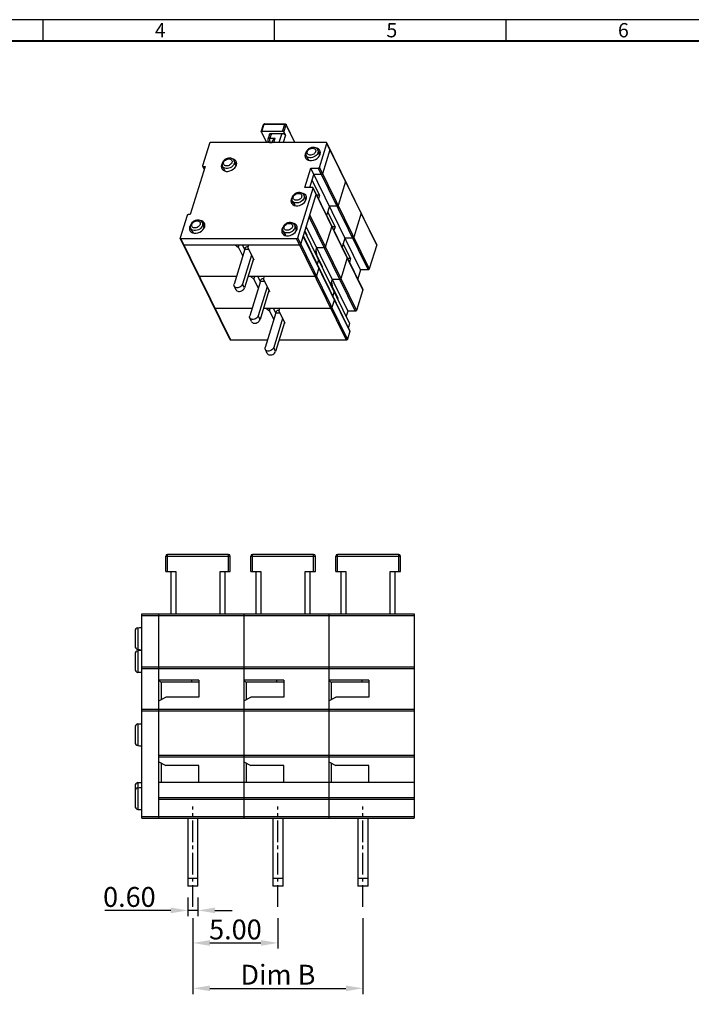
# Model space of a CAD drawing. Extents: x 1 to 410, y -8 to 281.
# Drawn here: x 120 to 238, y 107 to 281 of the extents above; entities that cross this region are included whole.
import ezdxf

# ---------------------------------------------------------------- set-up
doc = ezdxf.new("R2010")
doc.units = 0
doc.linetypes.add('CENTER2', pattern=[28.575, 19.05, -3.175, 3.175, -3.175])
doc.layers.get('0').update_dxf_attribs({"linetype": 'CONTINUOUS'})
doc.layers.get('Defpoints').update_dxf_attribs({"linetype": 'CONTINUOUS'})
for name, color, linetype in [('6', 6, 'CENTER2'), ('Border', 1, 'CONTINUOUS'), ('Layer1', 1, 'CONTINUOUS')]:
    doc.layers.add(name, color=color, linetype=linetype)
doc.styles.add('A', font='ROMANS.shx', dxfattribs={"height": 1})
doc.styles.get("Standard").update_dxf_attribs({"font": 'isocp.shx', "bigfont": 'chineset.shx'})
doc.dimstyles.get("Standard").update_dxf_attribs({"dimscale": 0, "dimtxt": 3.5, "dimasz": 3, "dimexe": 1, "dimexo": 1, "dimtad": 1, "dimlfac": 0.25, "dimzin": 0, "dimdsep": 46, "dimtxsty": 'Standard', "dimcen": 0, "dimclrd": 2, "dimclre": 2, "dimclrt": 2, "dimadec": 0, "dimazin": 0, "dimtp": 0.02, "dimtm": 0.02, "dimtfac": 1, "dimtmove": 0, "dimatfit": 1, "dimfxl": 1, "dimtolj": 1, "dimtzin": 0, "dimlwd": -1, "dimlwe": -1, "dimarcsym": 0})

# ---------------------------------------------------------------- blocks, each defined once
blk = doc.blocks.new('*D5')
at = {"layer": 'Defpoints', "color": 0, "transparency": 16777216}
for p in [(149.52, 128.11), (151.32, 128.11), (151.32, 123.85)]:
    blk.add_point(p, dxfattribs=at)
at = {"layer": 'Layer1', "color": 2, "transparency": 16777216}
for p, q in [((149.52, 126.11), (149.52, 122.85)), ((151.32, 126.11), (151.32, 122.85)), ((146.52, 123.85), (134.91, 123.85)), ((151.32, 123.85), (149.52, 123.85)), ((154.32, 123.85), (157.32, 123.85))]:
    blk.add_line(p, q, dxfattribs=at)
for points in [[(146.52, 124.35), (146.52, 123.35), (149.52, 123.85)], [(154.32, 124.35), (154.32, 123.35), (151.32, 123.85)]]:
    blk.add_solid(points, dxfattribs=at)
at = {"layer": 'Layer1', "color": 2, "transparency": 16777216, "insert": (139.22, 126.22), "char_height": 3.5, "attachment_point": 5}
blk.add_mtext('\\A1;0.60', dxfattribs=at)
blk = doc.blocks.new('*D6')
at = {"layer": 'Defpoints', "color": 0, "transparency": 16777216}
for p in [(150.42, 124.47), (165.42, 124.47), (165.42, 118.11)]:
    blk.add_point(p, dxfattribs=at)
at = {"layer": 'Layer1', "color": 2, "transparency": 16777216}
for p, q in [((150.42, 122.47), (150.42, 117.11)), ((165.42, 122.47), (165.42, 117.11)), ((153.42, 118.11), (162.42, 118.11))]:
    blk.add_line(p, q, dxfattribs=at)
for points in [[(153.42, 118.61), (153.42, 117.61), (150.42, 118.11)], [(162.42, 118.61), (162.42, 117.61), (165.42, 118.11)]]:
    blk.add_solid(points, dxfattribs=at)
at = {"layer": 'Layer1', "color": 2, "transparency": 16777216, "insert": (157.92, 120.49), "char_height": 3.5, "attachment_point": 5}
blk.add_mtext('\\A1;5.00', dxfattribs=at)
blk = doc.blocks.new('*D8')
at = {"layer": 'Defpoints', "color": 0, "transparency": 16777216}
for p in [(150.42, 124.47), (180.42, 124.47), (180.42, 110.11)]:
    blk.add_point(p, dxfattribs=at)
at = {"layer": 'Layer1', "color": 2, "transparency": 16777216}
for p, q in [((150.42, 122.47), (150.42, 109.11)), ((180.42, 122.47), (180.42, 109.11)), ((153.42, 110.11), (177.42, 110.11))]:
    blk.add_line(p, q, dxfattribs=at)
for points in [[(153.42, 110.61), (153.42, 109.61), (150.42, 110.11)], [(177.42, 110.61), (177.42, 109.61), (180.42, 110.11)]]:
    blk.add_solid(points, dxfattribs=at)
at = {"layer": 'Layer1', "color": 2, "transparency": 16777216, "insert": (165.42, 112.51), "char_height": 3.5, "attachment_point": 5}
blk.add_mtext('\\A1;Dim B', dxfattribs=at)

msp = doc.modelspace()

# ---------------------------------------------------------------- linework, layer by layer
at = {"color": 3, "linetype": 'Continuous'}
for p, q in [((162.488, 261.109), (162.88, 262.378)), ((162.605, 261.168), (162.997, 262.437)), ((162.997, 262.437), (166.644, 262.437)), ((163.052, 262.505), (166.699, 262.505)), ((166.252, 261.168), (166.644, 262.437)), ((166.473, 261.056), (166.865, 262.325)), ((168.428, 259.209), (166.861, 262.404)), ((168.394, 259.209), (166.865, 262.325)), ((162.494, 261.056), (163.4, 259.209)), ((166.252, 261.168), (162.605, 261.168)), ((163.91, 260.656), (163.649, 259.81)), ((164.261, 260.832), (164, 259.986)), ((164.261, 260.832), (166.085, 260.832)), ((166.085, 260.832), (165.584, 259.209)), ((166.747, 260.496), (166.349, 259.209)), ((166.473, 261.056), (166.747, 260.496)), ((153.325, 259.068), (152.105, 255.12)), ((173.927, 259.209), (153.535, 259.209)), ((163.684, 259.403), (163.625, 259.209)), ((163.78, 259.209), (163.68, 259.412)), ((163.68, 259.412), (163.68, 259.412)), ((164, 259.986), (163.893, 259.977)), ((164, 259.986), (164.912, 259.986)), ((164.043, 259.209), (164.034, 259.227)), ((164.034, 259.227), (164.381, 259.227)), ((164.375, 259.209), (164.446, 259.439)), ((164.672, 259.209), (164.912, 259.986)), ((172.742, 254.838), (174.049, 259.068)), ((182.83, 241.245), (174.045, 259.147)), ((182.834, 241.166), (174.049, 259.068)), ((170.35, 257.434), (170.228, 257.165)), ((170.366, 257.456), (170.35, 257.434)), ((170.356, 257.034), (170.356, 257.035)), ((172.39, 258.033), (172.39, 258.033)), ((174.598, 257.949), (173.291, 253.719)), ((174.594, 258.028), (174.604, 257.993)), ((174.598, 257.949), (174.604, 257.993)), ((155.587, 255.531), (155.465, 255.261)), ((155.603, 255.552), (155.587, 255.531)), ((157.627, 256.13), (157.627, 256.129)), ((152.559, 254.979), (149.945, 246.519)), ((152.11, 255.041), (152.397, 254.455)), ((152.228, 254.979), (152.431, 254.564)), ((152.228, 254.979), (152.559, 254.979)), ((155.593, 255.131), (155.593, 255.131)), ((170.161, 251.313), (171.206, 254.697)), ((171.055, 251.313), (171.755, 253.578)), ((179.992, 236.795), (171.206, 254.697)), ((171.206, 254.697), (172.533, 254.697)), ((173.082, 253.578), (171.755, 253.578)), ((172.533, 254.697), (181.318, 236.795)), ((172.742, 254.838), (181.527, 236.936)), ((173.082, 253.578), (173.135, 253.585)), ((173.182, 253.603), (173.188, 253.605)), ((172.741, 249.962), (171.45, 252.591)), ((177.344, 252.355), (176.037, 248.125)), ((168.908, 242.43), (171.609, 251.172)), ((169.457, 241.311), (172.158, 250.053)), ((169.929, 250.067), (169.929, 250.066)), ((171.487, 251.313), (170.161, 251.313)), ((180.39, 233.349), (171.605, 251.251)), ((180.394, 233.27), (171.609, 251.172)), ((172.154, 250.133), (172.164, 250.097)), ((172.158, 250.053), (172.164, 250.097)), ((172.741, 249.962), (172.238, 249.962)), ((172.741, 249.962), (172.546, 249.333)), ((167.888, 249.468), (167.766, 249.198)), ((167.904, 249.489), (167.888, 249.468)), ((167.894, 249.068), (167.894, 249.068)), ((149.945, 246.519), (149.613, 246.519)), ((174.501, 247.984), (174.001, 246.368)), ((175.486, 244.367), (174.196, 246.997)), ((175.827, 247.984), (174.501, 247.984)), ((180.089, 246.76), (178.782, 242.53)), ((149.404, 246.378), (148.184, 242.43)), ((152.012, 245.202), (152.012, 245.202)), ((168.295, 244.779), (168.295, 244.779)), ((170.918, 246.039), (179.052, 229.463)), ((171.025, 246.387), (179.262, 229.604)), ((149.972, 244.604), (149.85, 244.334)), ((149.988, 244.625), (149.972, 244.604)), ((149.978, 244.204), (149.978, 244.204)), ((166.254, 244.181), (166.132, 243.911)), ((166.27, 244.202), (166.254, 244.181)), ((166.26, 243.781), (166.26, 243.781)), ((178.067, 227.348), (170.136, 243.509)), ((170.562, 242.912), (170.187, 243.675)), ((170.405, 244.38), (177.726, 229.463)), ((174.904, 244.459), (173.771, 240.793)), ((175.486, 244.367), (174.983, 244.367)), ((175.486, 244.367), (175.292, 243.738)), ((156.973, 224.448), (148.188, 242.351)), ((148.306, 242.289), (168.698, 242.289)), ((157.091, 224.387), (148.306, 242.289)), ((177.484, 224.387), (168.698, 242.289)), ((177.693, 224.528), (168.908, 242.43)), ((178.129, 225.938), (169.893, 242.721)), ((178.124, 226.017), (169.906, 242.765)), ((170.562, 242.912), (170.429, 242.912)), ((170.511, 242.746), (170.562, 242.912)), ((177.246, 242.389), (176.747, 240.773)), ((178.232, 238.773), (176.941, 241.402)), ((178.573, 242.389), (177.246, 242.389)), ((148.855, 241.17), (148.806, 241.177)), ((148.855, 241.17), (169.247, 241.17)), ((159.587, 240.396), (157.692, 234.263)), ((157.891, 241.17), (158.442, 240.723)), ((158.442, 240.723), (158.58, 241.17)), ((158.442, 240.723), (159.207, 239.164)), ((159.124, 241.17), (159.555, 240.292)), ((159.432, 240.544), (159.644, 240.544)), ((159.587, 240.396), (160.26, 240.396)), ((159.972, 240.873), (160.137, 240.873)), ((160.212, 241.17), (160.1, 240.723)), ((160.1, 240.723), (161.171, 238.541)), ((169.247, 241.17), (169.301, 241.177)), ((172.235, 240.652), (171.966, 239.781)), ((172.104, 240.229), (172.237, 239.499)), ((173.561, 240.652), (172.235, 240.652)), ((182.834, 241.166), (181.527, 236.936)), ((160.763, 239.372), (159.184, 234.263)), ((161.092, 238.7), (159.513, 233.591)), ((161.043, 238.541), (161.171, 238.541)), ((172.237, 239.499), (172.104, 239.499)), ((173.308, 237.317), (172.237, 239.499)), ((172.576, 238.537), (172.346, 237.792)), ((177.649, 238.864), (176.516, 235.198)), ((178.232, 238.773), (177.729, 238.773)), ((178.232, 238.773), (178.037, 238.144)), ((172.638, 237.127), (172.202, 235.717)), ((173.308, 237.317), (173.175, 237.317)), ((173.256, 237.151), (173.308, 237.317)), ((179.992, 236.795), (179.492, 235.179)), ((181.318, 236.795), (179.992, 236.795)), ((158.098, 235.576), (151.601, 235.576)), ((171.993, 235.576), (160.127, 235.576)), ((162.333, 234.802), (160.437, 228.668)), ((160.636, 235.576), (161.187, 235.128)), ((161.187, 235.128), (161.326, 235.576)), ((161.187, 235.128), (161.952, 233.57)), ((161.87, 235.576), (162.301, 234.698)), ((162.177, 234.949), (162.39, 234.949)), ((162.333, 234.802), (163.006, 234.802)), ((162.717, 235.278), (162.883, 235.278)), ((162.957, 235.576), (162.845, 235.128)), ((162.845, 235.128), (163.916, 232.946)), ((174.98, 235.057), (174.711, 234.186)), ((174.85, 234.634), (174.982, 233.905)), ((176.307, 235.057), (174.98, 235.057)), ((158.04, 233.234), (157.711, 233.906)), ((159.513, 233.591), (159.184, 234.263)), ((163.508, 233.777), (161.929, 228.668)), ((163.838, 233.106), (162.259, 227.997)), ((163.788, 232.946), (163.916, 232.946)), ((174.982, 233.905), (174.849, 233.905)), ((176.053, 231.723), (174.982, 233.905)), ((175.322, 232.942), (175.091, 232.198)), ((180.394, 233.27), (179.262, 229.604)), ((175.383, 231.532), (174.948, 230.122)), ((176.053, 231.723), (175.92, 231.723)), ((176.002, 231.557), (176.053, 231.723)), ((160.843, 229.981), (154.346, 229.981)), ((174.738, 229.981), (162.872, 229.981)), ((165.078, 229.207), (163.183, 223.074)), ((163.382, 229.981), (163.933, 229.534)), ((163.933, 229.534), (164.071, 229.981)), ((163.933, 229.534), (164.697, 227.975)), ((164.615, 229.981), (165.046, 229.103)), ((164.923, 229.355), (165.135, 229.355)), ((165.078, 229.207), (165.751, 229.207)), ((165.462, 229.684), (165.628, 229.684)), ((165.703, 229.981), (165.591, 229.534)), ((165.591, 229.534), (166.661, 227.352)), ((177.726, 229.463), (177.457, 228.592)), ((179.052, 229.463), (177.726, 229.463)), ((160.786, 227.64), (160.456, 228.311)), ((162.259, 227.997), (161.929, 228.668)), ((166.254, 228.183), (164.675, 223.074)), ((166.583, 227.511), (165.004, 222.402)), ((166.534, 227.352), (166.661, 227.352)), ((178.129, 225.938), (177.693, 224.528)), ((178.067, 227.348), (177.837, 226.603)), ((163.588, 224.387), (157.091, 224.387)), ((177.484, 224.387), (165.617, 224.387)), ((163.531, 222.046), (163.202, 222.717)), ((165.004, 222.402), (164.675, 223.074))]:
    msp.add_line(p, q, dxfattribs=at)
at = {"color": 7, "linetype": 'Continuous'}
for p, q in [((145.62, 186.315), (157.02, 186.315)), ((145.62, 183.615), (145.62, 186.315)), ((156.72, 186.615), (145.92, 186.615)), ((145.92, 183.615), (145.92, 186.615)), ((156.72, 183.615), (156.72, 186.615)), ((157.02, 183.615), (157.02, 186.315)), ((160.62, 186.315), (172.02, 186.315)), ((160.62, 183.615), (160.62, 186.315)), ((171.72, 186.615), (160.92, 186.615)), ((160.92, 183.615), (160.92, 186.615)), ((171.72, 183.615), (171.72, 186.615)), ((172.02, 183.615), (172.02, 186.315)), ((175.62, 186.315), (187.02, 186.315)), ((175.62, 183.615), (175.62, 186.315)), ((186.72, 186.615), (175.92, 186.615)), ((175.92, 183.615), (175.92, 186.615)), ((186.72, 183.615), (186.72, 186.615)), ((187.02, 183.615), (187.02, 186.315)), ((145.62, 183.615), (147.42, 183.615)), ((146.52, 183.615), (146.52, 176.115)), ((147.42, 183.615), (147.42, 176.115)), ((155.22, 176.115), (155.22, 183.615)), ((155.22, 183.615), (157.02, 183.615)), ((156.12, 176.115), (156.12, 183.615)), ((160.62, 183.615), (162.42, 183.615)), ((161.52, 183.615), (161.52, 176.115)), ((162.42, 183.615), (162.42, 176.115)), ((170.22, 176.115), (170.22, 183.615)), ((170.22, 183.615), (172.02, 183.615)), ((171.12, 176.115), (171.12, 183.615)), ((175.62, 183.615), (177.42, 183.615)), ((176.52, 183.615), (176.52, 176.115)), ((177.42, 183.615), (177.42, 176.115)), ((185.22, 176.115), (185.22, 183.615)), ((185.22, 183.615), (187.02, 183.615)), ((186.12, 176.115), (186.12, 183.615)), ((141.42, 176.115), (189.42, 176.115)), ((141.42, 140.115), (141.42, 176.115)), ((141.42, 175.815), (189.42, 175.815)), ((144.42, 140.115), (144.42, 176.115)), ((159.42, 176.115), (159.42, 140.115)), ((174.42, 176.115), (174.42, 140.115)), ((189.42, 176.115), (189.42, 140.115)), ((140.733, 173.676), (140.733, 169.854)), ((140.22, 173.082), (140.22, 170.448)), ((140.22, 169.032), (140.22, 166.398)), ((140.733, 169.626), (140.733, 165.804)), ((141.42, 166.815), (189.42, 166.815)), ((141.42, 166.515), (189.42, 166.515)), ((151.47, 164.415), (144.42, 164.415)), ((144.87, 163.965), (144.42, 164.415)), ((151.47, 164.115), (144.87, 164.115)), ((144.87, 161.04), (144.87, 164.115)), ((150.249, 164.115), (150.249, 164.415)), ((151.47, 164.415), (151.47, 161.415)), ((166.47, 164.415), (159.42, 164.415)), ((159.87, 163.965), (159.42, 164.415)), ((166.47, 164.115), (159.87, 164.115)), ((159.87, 161.04), (159.87, 164.115)), ((165.249, 164.115), (165.249, 164.415)), ((166.47, 164.415), (166.47, 161.415)), ((181.47, 164.415), (174.42, 164.415)), ((174.87, 163.965), (174.42, 164.415)), ((181.47, 164.115), (174.87, 164.115)), ((174.87, 161.04), (174.87, 164.115)), ((180.249, 164.115), (180.249, 164.415)), ((181.47, 164.415), (181.47, 161.415)), ((144.42, 160.815), (145.62, 161.415)), ((151.47, 161.415), (145.62, 161.415)), ((159.42, 160.815), (160.62, 161.415)), ((166.47, 161.415), (160.62, 161.415)), ((174.42, 160.815), (175.62, 161.415)), ((181.47, 161.415), (175.62, 161.415)), ((141.42, 159.315), (189.42, 159.315)), ((141.42, 159.015), (189.42, 159.015)), ((140.733, 156.726), (140.733, 152.904)), ((140.22, 156.132), (140.22, 153.498)), ((144.42, 151.215), (189.42, 151.215)), ((144.42, 150.915), (189.42, 150.915)), ((144.42, 150.015), (145.62, 149.415)), ((144.87, 146.415), (144.87, 149.79)), ((151.47, 149.415), (145.62, 149.415)), ((151.47, 146.415), (151.47, 149.415)), ((159.42, 150.015), (160.62, 149.415)), ((159.87, 146.415), (159.87, 149.79)), ((166.47, 149.415), (160.62, 149.415)), ((166.47, 146.415), (166.47, 149.415)), ((174.42, 150.015), (175.62, 149.415)), ((174.87, 146.415), (174.87, 149.79)), ((181.47, 149.415), (175.62, 149.415)), ((181.47, 146.415), (181.47, 149.415)), ((140.733, 146.376), (140.733, 141.654)), ((189.42, 146.415), (144.42, 146.415)), ((144.87, 146.565), (144.72, 146.415)), ((159.87, 146.565), (159.72, 146.415)), ((174.87, 146.565), (174.72, 146.415)), ((140.22, 145.782), (140.22, 142.248)), ((189.42, 143.715), (144.42, 143.715)), ((189.42, 143.415), (144.42, 143.415)), ((141.42, 140.415), (189.42, 140.415)), ((141.42, 140.115), (189.42, 140.115)), ((149.52, 140.115), (149.52, 128.115)), ((151.32, 128.115), (151.32, 140.115)), ((164.52, 140.115), (164.52, 128.115)), ((166.32, 128.115), (166.32, 140.115)), ((179.52, 140.115), (179.52, 128.115)), ((181.32, 128.115), (181.32, 140.115)), ((151.32, 129.465), (149.52, 129.465)), ((166.32, 129.465), (164.52, 129.465)), ((181.32, 129.465), (179.52, 129.465)), ((151.32, 128.115), (149.52, 128.115)), ((166.32, 128.115), (164.52, 128.115)), ((181.32, 128.115), (179.52, 128.115))]:
    msp.add_line(p, q, dxfattribs=at)
at = {"color": 3, "linetype": 'Continuous'}
for points in [[(162.88, 262.378), (162.885, 262.391), (162.91, 262.415), (162.949, 262.431), (162.997, 262.437)], [(163.052, 262.505), (163.033, 262.498), (163.013, 262.475), (162.997, 262.437)], [(166.699, 262.505), (166.68, 262.498), (166.66, 262.475), (166.644, 262.437)], [(166.644, 262.437), (166.697, 262.431), (166.752, 262.415), (166.801, 262.391), (166.84, 262.359), (166.865, 262.325)], [(166.865, 262.325), (166.87, 262.368), (166.861, 262.404)], [(162.488, 261.109), (162.485, 261.084), (162.494, 261.056)], [(162.605, 261.168), (162.564, 261.164), (162.529, 261.153), (162.503, 261.135), (162.488, 261.112), (162.488, 261.109)], [(163.91, 260.656), (163.935, 260.706), (163.987, 260.758), (164.062, 260.799), (164.156, 260.824), (164.261, 260.832)], [(166.085, 260.832), (166.199, 260.824), (166.317, 260.799), (166.432, 260.758), (166.535, 260.706), (166.626, 260.642), (166.699, 260.57), (166.747, 260.496)], [(166.473, 261.056), (166.453, 261.084), (166.423, 261.112), (166.385, 261.135), (166.342, 261.153), (166.296, 261.164), (166.252, 261.168)], [(153.535, 259.209), (153.481, 259.202), (153.429, 259.182), (153.383, 259.151), (153.347, 259.112), (153.325, 259.068)], [(163.893, 259.977), (163.801, 259.953), (163.726, 259.913), (163.673, 259.859), (163.649, 259.81)], [(163.68, 259.412), (163.694, 259.387), (163.752, 259.32), (163.831, 259.269), (163.927, 259.238), (164.034, 259.227)], [(164, 259.986), (163.975, 259.884), (163.96, 259.77), (163.954, 259.649), (163.96, 259.529), (163.975, 259.415), (164.001, 259.313), (164.034, 259.227)], [(174.045, 259.147), (174.043, 259.151), (174.016, 259.182), (173.976, 259.202), (173.927, 259.209)], [(174.049, 259.068), (174.055, 259.112), (174.045, 259.147)], [(170.228, 257.165), (170.183, 256.895), (170.218, 256.64), (170.33, 256.417), (170.514, 256.236), (170.758, 256.11), (171.048, 256.045), (171.368, 256.045), (171.699, 256.11), (172.021, 256.236), (172.316, 256.417), (172.567, 256.64), (172.759, 256.895), (172.881, 257.165)], [(172.485, 257.421), (172.427, 257.277), (172.329, 257.117), (172.186, 256.953), (171.998, 256.798), (171.774, 256.669), (171.527, 256.576), (171.275, 256.529), (171.033, 256.528), (170.81, 256.576), (170.62, 256.668), (170.476, 256.797), (170.383, 256.952), (170.356, 257.034)], [(172.063, 257.612), (172.023, 257.514), (171.955, 257.403), (171.857, 257.29), (171.727, 257.183), (171.573, 257.094), (171.403, 257.03), (171.229, 256.997), (171.062, 256.997), (170.908, 257.03), (170.777, 257.093), (170.678, 257.182), (170.614, 257.289), (170.585, 257.403), (170.586, 257.513), (170.607, 257.612)], [(170.607, 257.612), (170.647, 257.711), (170.714, 257.821), (170.813, 257.934), (170.942, 258.041), (171.097, 258.13), (171.267, 258.194), (171.44, 258.227), (171.608, 258.227), (171.761, 258.195), (171.892, 258.131), (171.992, 258.042), (172.055, 257.935), (172.084, 257.822), (172.084, 257.711), (172.063, 257.612)], [(172.881, 257.165), (172.926, 257.434), (172.891, 257.689), (172.778, 257.913), (172.595, 258.093), (172.351, 258.219), (172.06, 258.284), (172.041, 258.284)], [(172.39, 258.033), (172.474, 257.89), (172.516, 257.725), (172.515, 257.564), (172.485, 257.421)], [(155.465, 255.261), (155.42, 254.991), (155.455, 254.737), (155.567, 254.513), (155.751, 254.333), (155.995, 254.206), (156.285, 254.141), (156.605, 254.141), (156.935, 254.206), (157.258, 254.333), (157.553, 254.513), (157.803, 254.737), (157.995, 254.991), (158.117, 255.261)], [(157.721, 255.517), (157.664, 255.374), (157.566, 255.214), (157.422, 255.049), (157.234, 254.895), (157.01, 254.765), (156.764, 254.673), (156.512, 254.625), (156.269, 254.625), (156.047, 254.672), (155.857, 254.764), (155.713, 254.894), (155.62, 255.048), (155.593, 255.131)], [(157.299, 255.709), (157.26, 255.61), (157.192, 255.5), (157.093, 255.386), (156.964, 255.28), (156.81, 255.19), (156.64, 255.127), (156.466, 255.094), (156.298, 255.094), (156.145, 255.126), (156.014, 255.19), (155.915, 255.279), (155.851, 255.386), (155.822, 255.499), (155.822, 255.61), (155.844, 255.709)], [(155.844, 255.709), (155.883, 255.807), (155.951, 255.917), (156.049, 256.031), (156.179, 256.137), (156.333, 256.227), (156.503, 256.291), (156.677, 256.323), (156.844, 256.324), (156.998, 256.291), (157.129, 256.227), (157.228, 256.138), (157.292, 256.032), (157.321, 255.918), (157.32, 255.807), (157.299, 255.709)], [(158.117, 255.261), (158.162, 255.531), (158.127, 255.785), (158.015, 256.009), (157.831, 256.189), (157.587, 256.316), (157.297, 256.381), (157.277, 256.381)], [(157.627, 256.129), (157.711, 255.986), (157.753, 255.821), (157.752, 255.661), (157.721, 255.517)], [(152.105, 255.12), (152.1, 255.077), (152.11, 255.041)], [(152.11, 255.041), (152.111, 255.037), (152.138, 255.006), (152.178, 254.986), (152.228, 254.979)], [(172.533, 254.697), (172.586, 254.704), (172.639, 254.724), (172.685, 254.755), (172.72, 254.795), (172.742, 254.838)], [(173.291, 253.719), (173.27, 253.676), (173.234, 253.636), (173.188, 253.605), (173.135, 253.585), (173.082, 253.578)], [(177.339, 252.434), (177.349, 252.398), (177.344, 252.355)], [(168.145, 249.646), (168.185, 249.744), (168.252, 249.854), (168.351, 249.968), (168.48, 250.074), (168.635, 250.164), (168.805, 250.228), (168.979, 250.261), (169.146, 250.261), (169.3, 250.228), (169.43, 250.165), (169.53, 250.075), (169.594, 249.969), (169.623, 249.855), (169.622, 249.745), (169.601, 249.646)], [(170.419, 249.198), (170.464, 249.468), (170.429, 249.722), (170.316, 249.946), (170.133, 250.126), (169.889, 250.253), (169.598, 250.318), (169.579, 250.318)], [(169.929, 250.066), (170.012, 249.923), (170.054, 249.758), (170.054, 249.598), (170.023, 249.454)], [(171.605, 251.251), (171.603, 251.255), (171.576, 251.286), (171.536, 251.306), (171.487, 251.313)], [(171.609, 251.172), (171.615, 251.216), (171.605, 251.251)], [(167.766, 249.198), (167.721, 248.928), (167.756, 248.674), (167.869, 248.45), (168.052, 248.27), (168.296, 248.143), (168.587, 248.078), (168.906, 248.078), (169.237, 248.143), (169.559, 248.27), (169.854, 248.45), (170.105, 248.674), (170.297, 248.928), (170.419, 249.198)], [(170.023, 249.454), (169.965, 249.311), (169.867, 249.151), (169.724, 248.986), (169.536, 248.832), (169.312, 248.702), (169.066, 248.61), (168.814, 248.562), (168.571, 248.562), (168.348, 248.609), (168.159, 248.701), (168.014, 248.831), (167.921, 248.985), (167.894, 249.068)], [(169.601, 249.646), (169.561, 249.547), (169.494, 249.437), (169.395, 249.323), (169.265, 249.217), (169.111, 249.127), (168.941, 249.064), (168.767, 249.031), (168.6, 249.031), (168.446, 249.063), (168.316, 249.127), (168.216, 249.216), (168.152, 249.323), (168.123, 249.436), (168.124, 249.547), (168.145, 249.646)], [(149.613, 246.519), (149.56, 246.512), (149.507, 246.492), (149.461, 246.461), (149.425, 246.422), (149.404, 246.378)], [(176.037, 248.125), (176.015, 248.081), (175.979, 248.042), (175.933, 248.011), (175.88, 247.991), (175.827, 247.984)], [(180.085, 246.839), (180.094, 246.804), (180.089, 246.76)], [(151.684, 244.781), (151.645, 244.683), (151.577, 244.572), (151.478, 244.459), (151.349, 244.352), (151.195, 244.263), (151.025, 244.199), (150.851, 244.166), (150.683, 244.166), (150.53, 244.199), (150.399, 244.262), (150.3, 244.352), (150.236, 244.458), (150.207, 244.572), (150.207, 244.682), (150.229, 244.781)], [(150.229, 244.781), (150.268, 244.88), (150.336, 244.99), (150.434, 245.103), (150.564, 245.21), (150.718, 245.299), (150.888, 245.363), (151.062, 245.396), (151.229, 245.396), (151.383, 245.364), (151.514, 245.3), (151.613, 245.211), (151.677, 245.104), (151.706, 244.991), (151.705, 244.88), (151.684, 244.781)], [(152.502, 244.334), (152.547, 244.604), (152.512, 244.858), (152.4, 245.082), (152.216, 245.262), (151.972, 245.388), (151.682, 245.453), (151.662, 245.453)], [(152.012, 245.202), (152.096, 245.059), (152.138, 244.894), (152.137, 244.734), (152.106, 244.59)], [(166.511, 244.358), (166.551, 244.457), (166.618, 244.567), (166.717, 244.68), (166.846, 244.787), (167.001, 244.876), (167.171, 244.94), (167.345, 244.973), (167.512, 244.973), (167.666, 244.941), (167.796, 244.877), (167.896, 244.788), (167.96, 244.681), (167.989, 244.568), (167.988, 244.457), (167.967, 244.358)], [(168.785, 243.911), (168.83, 244.181), (168.795, 244.435), (168.683, 244.659), (168.499, 244.839), (168.255, 244.965), (167.965, 245.03), (167.945, 245.03)], [(168.295, 244.779), (168.378, 244.636), (168.42, 244.471), (168.42, 244.311), (168.389, 244.167)], [(149.85, 244.334), (149.805, 244.064), (149.84, 243.809), (149.952, 243.586), (150.136, 243.405), (150.38, 243.279), (150.67, 243.214), (150.99, 243.214), (151.32, 243.279), (151.643, 243.405), (151.938, 243.586), (152.188, 243.809), (152.38, 244.064), (152.502, 244.334)], [(152.106, 244.59), (152.049, 244.447), (151.951, 244.287), (151.807, 244.122), (151.619, 243.967), (151.395, 243.838), (151.149, 243.745), (150.897, 243.698), (150.654, 243.698), (150.432, 243.745), (150.242, 243.837), (150.098, 243.966), (150.005, 244.121), (149.978, 244.204)], [(166.132, 243.911), (166.087, 243.641), (166.122, 243.386), (166.235, 243.163), (166.418, 242.982), (166.662, 242.856), (166.953, 242.791), (167.272, 242.791), (167.603, 242.856), (167.925, 242.982), (168.22, 243.163), (168.471, 243.386), (168.663, 243.641), (168.785, 243.911)], [(168.389, 244.167), (168.331, 244.024), (168.233, 243.864), (168.09, 243.699), (167.902, 243.544), (167.678, 243.415), (167.432, 243.322), (167.18, 243.275), (166.937, 243.275), (166.714, 243.322), (166.525, 243.414), (166.38, 243.543), (166.287, 243.698), (166.26, 243.781)], [(167.967, 244.358), (167.927, 244.26), (167.86, 244.149), (167.761, 244.036), (167.632, 243.929), (167.477, 243.84), (167.307, 243.776), (167.133, 243.743), (166.966, 243.743), (166.812, 243.776), (166.682, 243.839), (166.582, 243.929), (166.518, 244.035), (166.489, 244.149), (166.49, 244.259), (166.511, 244.358)], [(174.899, 244.538), (174.909, 244.502), (174.904, 244.459)], [(148.184, 242.43), (148.178, 242.387), (148.188, 242.351)], [(148.188, 242.351), (148.19, 242.347), (148.217, 242.316), (148.257, 242.296), (148.306, 242.289)], [(168.698, 242.289), (168.752, 242.296), (168.804, 242.316), (168.85, 242.347), (168.886, 242.387), (168.908, 242.43)], [(169.457, 241.311), (169.435, 241.268), (169.4, 241.228), (169.353, 241.197), (169.301, 241.177)], [(178.782, 242.53), (178.76, 242.487), (178.725, 242.447), (178.678, 242.416), (178.626, 242.396), (178.573, 242.389)], [(148.737, 241.232), (148.766, 241.197), (148.806, 241.177)], [(148.766, 241.197), (148.739, 241.228), (148.737, 241.232)], [(159.587, 240.396), (159.664, 240.594), (159.758, 240.747), (159.862, 240.841), (159.972, 240.873)], [(173.771, 240.793), (173.749, 240.749), (173.713, 240.71), (173.667, 240.679), (173.615, 240.659), (173.561, 240.652)], [(182.83, 241.245), (182.84, 241.209), (182.834, 241.166)], [(177.645, 238.944), (177.654, 238.908), (177.649, 238.864)], [(172.634, 237.206), (172.643, 237.17), (172.638, 237.127)], [(181.527, 236.936), (181.506, 236.892), (181.47, 236.853), (181.424, 236.822), (181.371, 236.802), (181.318, 236.795)], [(151.601, 235.576), (151.551, 235.583), (151.511, 235.603), (151.483, 235.637)], [(162.333, 234.802), (162.409, 235), (162.503, 235.152), (162.607, 235.247), (162.717, 235.278)], [(172.202, 235.717), (172.181, 235.673), (172.145, 235.634), (172.099, 235.603), (172.046, 235.583), (171.993, 235.576)], [(176.516, 235.198), (176.495, 235.155), (176.459, 235.115), (176.413, 235.084), (176.36, 235.064), (176.307, 235.057)], [(157.711, 233.906), (157.686, 233.968), (157.667, 234.111), (157.692, 234.263)], [(159.184, 234.263), (159.115, 234.111), (159.007, 233.968), (158.866, 233.842), (158.7, 233.741), (158.519, 233.669), (158.333, 233.633), (158.153, 233.633), (157.99, 233.669), (157.853, 233.741), (157.749, 233.842), (157.711, 233.906)], [(158.04, 233.235), (158.079, 233.171), (158.182, 233.069), (158.319, 232.998), (158.483, 232.961), (158.663, 232.961), (158.849, 232.998), (159.03, 233.069), (159.196, 233.171), (159.337, 233.296), (159.445, 233.44), (159.513, 233.591)], [(180.39, 233.349), (180.4, 233.313), (180.394, 233.27)], [(175.379, 231.612), (175.389, 231.576), (175.383, 231.532)], [(154.346, 229.981), (154.297, 229.988), (154.257, 230.008), (154.228, 230.043)], [(165.078, 229.207), (165.155, 229.405), (165.249, 229.558), (165.353, 229.652), (165.462, 229.684)], [(174.948, 230.122), (174.926, 230.079), (174.89, 230.039), (174.844, 230.008), (174.792, 229.988), (174.738, 229.981)], [(179.262, 229.604), (179.24, 229.56), (179.204, 229.521), (179.158, 229.49), (179.105, 229.47), (179.052, 229.463)], [(160.456, 228.311), (160.432, 228.373), (160.412, 228.516), (160.437, 228.668)], [(161.929, 228.668), (161.861, 228.516), (161.753, 228.373), (161.612, 228.247), (161.446, 228.146), (161.265, 228.075), (161.079, 228.038), (160.899, 228.038), (160.735, 228.075), (160.598, 228.146), (160.495, 228.247), (160.456, 228.311)], [(160.786, 227.64), (160.824, 227.576), (160.928, 227.475), (161.065, 227.404), (161.228, 227.367), (161.408, 227.367), (161.594, 227.404), (161.775, 227.475), (161.941, 227.576), (162.082, 227.702), (162.19, 227.845), (162.259, 227.997)], [(178.124, 226.017), (178.134, 225.981), (178.129, 225.938)], [(157.091, 224.387), (157.042, 224.394), (157.002, 224.414), (156.973, 224.448)], [(177.693, 224.528), (177.671, 224.484), (177.636, 224.445), (177.589, 224.414), (177.537, 224.394), (177.484, 224.387)], [(163.202, 222.717), (163.177, 222.779), (163.157, 222.922), (163.183, 223.074)], [(164.675, 223.074), (164.606, 222.922), (164.498, 222.779), (164.357, 222.653), (164.191, 222.552), (164.01, 222.48), (163.824, 222.444), (163.644, 222.444), (163.481, 222.48), (163.343, 222.552), (163.24, 222.653), (163.202, 222.717)], [(163.531, 222.046), (163.57, 221.982), (163.673, 221.88), (163.81, 221.809), (163.974, 221.772), (164.153, 221.772), (164.339, 221.809), (164.521, 221.88), (164.687, 221.982), (164.828, 222.108), (164.936, 222.251), (165.004, 222.402)]]:
    msp.add_lwpolyline(points, dxfattribs=at)
at = {"color": 7, "linetype": 'Continuous'}
for centre, radius, start, end in [((145.92, 186.315), 0.3, 90, 180), ((156.72, 186.315), 0.3, 0, 90), ((160.92, 186.315), 0.3, 90, 180), ((171.72, 186.315), 0.3, 0, 90), ((175.92, 186.315), 0.3, 90, 180), ((186.72, 186.315), 0.3, 0, 90), ((140.82, 173.082), 0.6, 98.30887, 180), ((140.82, 170.448), 0.6, 180, 261.69113), ((140.82, 169.032), 0.6, 98.30887, 180), ((140.82, 166.398), 0.6, 180, 261.69113), ((140.82, 156.132), 0.6, 98.30887, 180), ((140.82, 153.498), 0.6, 180, 261.69113), ((140.82, 145.782), 0.6, 98.30887, 180), ((140.82, 144.882), 0.6, 98.30887, 180), ((140.82, 142.248), 0.6, 180, 261.69113)]:
    msp.add_arc(centre, radius, start, end, dxfattribs=at)
at = {"color": 3, "linetype": 'Continuous'}
for points in [[(163.052, 262.505), (162.995, 262.496), (162.944, 262.469), (162.904, 262.427), (162.88, 262.378)], [(166.699, 262.505), (166.753, 262.496), (166.802, 262.472), (166.842, 262.434), (166.861, 262.404)], [(163.649, 259.81), (163.626, 259.689), (163.632, 259.56), (163.67, 259.435), (163.68, 259.412)], [(164.446, 259.438), (164.457, 259.471), (164.499, 259.56), (164.553, 259.644), (164.623, 259.733), (164.707, 259.821), (164.805, 259.907), (164.912, 259.986)], [(170.373, 257.495), (170.333, 257.265), (170.355, 257.038), (170.356, 257.034)], [(170.356, 257.035), (170.47, 256.718), (170.663, 256.408), (170.896, 256.166)], [(172.39, 258.033), (172.305, 258.126), (172.115, 258.258), (171.885, 258.34), (171.618, 258.367), (171.344, 258.333), (171.075, 258.242), (170.832, 258.102), (170.63, 257.926), (170.475, 257.721), (170.373, 257.495)], [(172.747, 257.075), (172.698, 257.407), (172.571, 257.749), (172.39, 258.033)], [(155.609, 255.591), (155.569, 255.361), (155.592, 255.134), (155.593, 255.131)], [(157.627, 256.13), (157.541, 256.222), (157.352, 256.354), (157.122, 256.437), (156.855, 256.464), (156.58, 256.43), (156.312, 256.339), (156.069, 256.199), (155.866, 256.022), (155.711, 255.818), (155.609, 255.591)], [(157.984, 255.171), (157.935, 255.501), (157.809, 255.843), (157.627, 256.129)], [(155.593, 255.131), (155.708, 254.812), (155.901, 254.503), (156.132, 254.263)], [(169.929, 250.067), (169.843, 250.159), (169.653, 250.291), (169.423, 250.374), (169.156, 250.401), (168.882, 250.367), (168.613, 250.276), (168.37, 250.136), (168.168, 249.959), (168.013, 249.755), (167.911, 249.528)], [(170.285, 249.108), (170.236, 249.44), (170.109, 249.782), (169.929, 250.066)], [(167.911, 249.528), (167.871, 249.298), (167.893, 249.071), (167.894, 249.068)], [(167.894, 249.068), (168.009, 248.751), (168.201, 248.442), (168.434, 248.2)], [(152.012, 245.202), (151.926, 245.295), (151.737, 245.427), (151.507, 245.509), (151.24, 245.536), (150.965, 245.503), (150.697, 245.411), (150.454, 245.271), (150.251, 245.095), (150.096, 244.89), (149.994, 244.664)], [(152.369, 244.244), (152.319, 244.576), (152.193, 244.918), (152.012, 245.202)], [(168.295, 244.779), (168.209, 244.872), (168.019, 245.004), (167.789, 245.086), (167.522, 245.113), (167.248, 245.08), (166.979, 244.988), (166.736, 244.849), (166.534, 244.672), (166.379, 244.467), (166.277, 244.241)], [(168.651, 243.821), (168.602, 244.153), (168.475, 244.495), (168.295, 244.779)], [(149.994, 244.664), (149.954, 244.434), (149.977, 244.207), (149.978, 244.204)], [(149.978, 244.204), (150.092, 243.887), (150.285, 243.577), (150.517, 243.335)], [(166.277, 244.241), (166.237, 244.011), (166.259, 243.784), (166.26, 243.781)], [(166.26, 243.781), (166.375, 243.464), (166.568, 243.154), (166.8, 242.912)]]:
    msp.add_spline(points, degree=3, dxfattribs=at)
at = {"color": 7, "linetype": 'Continuous'}
for points in [[(140.733, 173.676), (141.27, 173.715), (141.42, 173.712)], [(140.733, 169.854), (141.27, 169.815), (141.42, 169.818)], [(141.42, 169.662), (141.27, 169.665), (140.733, 169.626)], [(141.42, 165.768), (141.27, 165.765), (140.733, 165.804)], [(140.733, 156.726), (141.27, 156.765), (141.42, 156.762)], [(140.733, 152.904), (141.27, 152.865), (141.42, 152.868)], [(140.733, 146.376), (141.27, 146.415), (141.42, 146.412)], [(140.733, 145.476), (141.27, 145.515), (141.42, 145.512)], [(140.733, 141.654), (141.27, 141.615), (141.42, 141.618)]]:
    msp.add_spline(points, degree=3, dxfattribs=at)
at = {"layer": '6', "ltscale": 0.2}
for p, q in [((150.42, 124.472), (150.42, 142.141)), ((165.42, 124.472), (165.42, 142.141)), ((180.42, 124.472), (180.42, 142.141))]:
    msp.add_line(p, q, dxfattribs=at)
at = {"layer": 'Border', "linetype": 'Continuous'}
for p, q in [((409.798, 280.875), (1.423, 280.875)), ((123.936, 280.875), (123.936, 277.098)), ((164.773, 280.875), (164.773, 277.098)), ((205.611, 280.875), (205.611, 277.098)), ((205.611, 280.875), (205.611, 277.098))]:
    msp.add_line(p, q, dxfattribs=at)
at = {"layer": 'Border', "color": 4, "linetype": 'Continuous', "lineweight": 40}
msp.add_line((406.021, 277.098), (5.2, 277.098), dxfattribs=at)

# ---------------------------------------------------------------- texts
at = {"layer": 'Border', "linetype": 'Continuous', "char_height": 2.518, "width": 1.37803, "attachment_point": 1, "style": 'A'}
for s, insert in [('4', (143.715, 280.28)), ('5', (184.553, 280.28)), ('6', (225.39, 280.28))]:
    msp.add_mtext(s, dxfattribs=dict(at, insert=insert))

# ---------------------------------------------------------------- dimensions: what is measured, and where the dimension line sits
at = {"layer": 'Layer1'}
for base, p1, p2, picture, middle in [((151.32, 123.847), (149.52, 128.115), (151.32, 128.115), '*D5', (139.217, 123.847)), ((165.42, 118.115), (150.42, 124.472), (165.42, 124.472), '*D6', (157.92, 118.115))]:
    dim = msp.add_linear_dim(base=base, p1=p1, p2=p2, dimstyle='Standard', override={"dimscale": 1, "dimexo": 2, "dimlfac": 0.333333, "dimcen": 5}, dxfattribs=at)
    dim.commit()
    dim.dimension.update_dxf_attribs({"geometry": picture, "text_midpoint": middle, "dimtype": 160})
dim = msp.add_linear_dim(base=(180.42, 110.115), p1=(150.42, 124.472), p2=(180.42, 124.472), text='Dim B', dimstyle='Standard', override={"dimscale": 1, "dimexo": 2, "dimlfac": 0.333333, "dimcen": 5}, dxfattribs=at)
dim.commit()
dim.dimension.update_dxf_attribs({"geometry": '*D8', "text_midpoint": (165.42, 110.115), "dimtype": 160})

doc.saveas('drawing.dxf')
